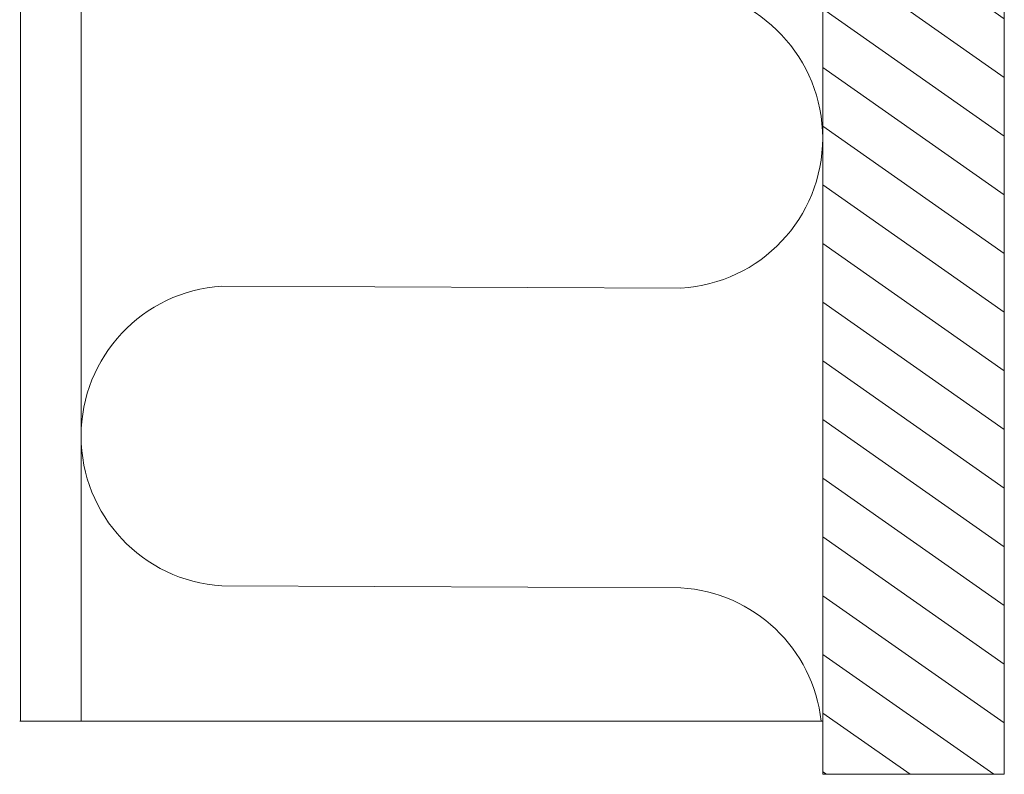
# Model space of a CAD drawing. Units: millimetres. Extents: x -464339 to -431003, y 23774 to 55200.
# Drawn here: x -454103 to -454038, y 40403 to 40453 of the extents above; entities that cross this region are included whole.
import ezdxf

# ---------------------------------------------------------------- set-up
doc = ezdxf.new("R2010")
doc.units = ezdxf.units.MM
doc.header["$LTSCALE"] = 0.5
for name, color, linetype, lineweight in [('A39--O', 117, 'Continuous', 18), ('A99-I--', 41, 'Continuous', 18), ('A99-S--', 144, 'Continuous', 9), ('K29- T--', 44, 'Continuous', 13)]:
    doc.layers.add(name, color=color, linetype=linetype, lineweight=lineweight)

# ---------------------------------------------------------------- blocks, each defined once
blk = doc.blocks.new('AAA')
at = {"layer": 'A99-I--'}
for p, q in [((192.556, -14.591), (-507.446, -14.591)), ((192.556, -67.591), (-507.446, -67.591))]:
    blk.add_line(p, q, dxfattribs=at)
at = {"layer": 'A99-I--', "linetype": 'Continuous'}
blk.add_line((192.556, -67.651), (192.556, -14.591), dxfattribs=at)
at = {"layer": 'A99-I--', "transparency": 33554687}
for p, q in [((163.818, -54.303), (163.945, -23.955)), ((183.619, -54.303), (183.746, -23.958))]:
    blk.add_line(p, q, dxfattribs=at)
for centre, radius, start, end in [((154.044, -24.507), 9.916, 3.1888, 176.8112), ((193.647, -24.548), 9.918, 96.32289, 176.59056), ((173.719, -53.67), 9.921, 183.66045, 356.33955)]:
    blk.add_arc(centre, radius, start, end, dxfattribs=at)
at = {"layer": 'A99-S--'}
blk.add_line((192.556, -63.59), (-507.462, -63.59), dxfattribs=at)

msp = doc.modelspace()

# ---------------------------------------------------------------- hatches: boundary and pattern name
at = {"layer": 'K29- T--', "linetype": 'Continuous', "transparency": 33554687}
h = msp.add_hatch(dxfattribs=at)
h.set_pattern_fill('ANSI31', color=256, angle=100.00105, style=0)
h.set_pattern_definition([(145.0010503, (-405348.2577, 440672.106), (-1.82105751, -2.600841122), [])])
h.paths.add_polyline_path([(-454050.221, 40402.782), (-454050.221, 41155.944), (-454038.221, 41155.944), (-454038.221, 40402.782)])

# ---------------------------------------------------------------- linework, layer by layer
msp.add_lwpolyline([(-454050.221, 40402.782), (-454050.221, 41155.944), (-454038.221, 41155.944), (-454038.221, 40402.782)], close=True, dxfattribs=at)

# ---------------------------------------------------------------- block references
at = {"layer": 'A39--O', "linetype": 'Continuous', "transparency": 33554687, "rotation": 270}
msp.add_blockref('AAA', (-454035.63, 40598.841), dxfattribs=at)

doc.saveas('drawing.dxf')
